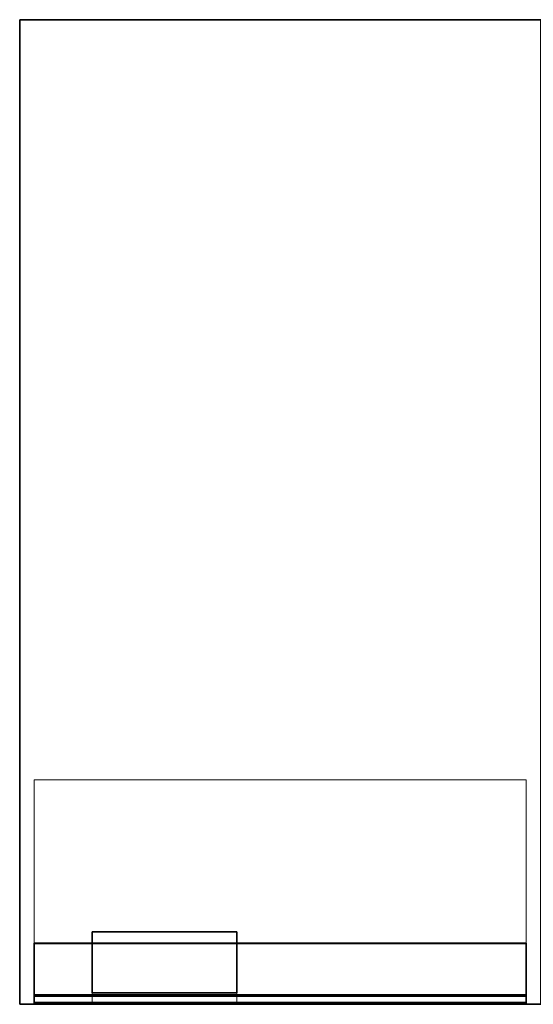
# Model space of a CAD drawing. Units: millimetres. Extents: x -1095 to 1095, y -1263 to 340.
# Drawn here: x -1095 to -740, y -340 to 340 of the extents above; entities that cross this region are included whole.
import ezdxf

# ---------------------------------------------------------------- set-up
doc = ezdxf.new("R2010")
doc.units = ezdxf.units.MM
doc.layers.add('Q-SPCQ', color=7, linetype='Continuous', lineweight=30)

# ---------------------------------------------------------------- blocks, each defined once
blk = doc.blocks.new('FamilyGeomCombination_33517-3D Ortho 1')
at = {"layer": 'Q-SPCQ', "lineweight": 9}
mesh = blk.add_polyface(dxfattribs=at)
corners = [(-1095, 340, 793), (-1095, -340, 793), (-735, -340, 793), (-735, 340, 793)]
mesh.append_faces([[corners[k] for k in face] for face in [(0, 1, 2, 3)]])
mesh = blk.add_polyface(dxfattribs=at)
corners = [(-735, -340, 108), (-1095, -340, 108), (-1095, 340, 108), (-735, 340, 108)]
mesh.append_faces([[corners[k] for k in face] for face in [(0, 1, 2, 3)]])
mesh = blk.add_polyface(dxfattribs=at)
corners = [(-735, 340, 793), (-735, 340, 108), (-1095, 340, 108), (-1095, 340, 793)]
mesh.append_faces([[corners[k] for k in face] for face in [(0, 1, 2, 3)]])
mesh = blk.add_polyface(dxfattribs=at)
corners = [(-1095, 340, 793), (-1095, 340, 108), (-1095, -340, 108), (-1095, -340, 793)]
mesh.append_faces([[corners[k] for k in face] for face in [(0, 1, 2, 3)]])
mesh = blk.add_polyface(dxfattribs=at)
corners = [(-735, -340, 793), (-735, -340, 108), (-735, 340, 108), (-735, 340, 793)]
mesh.append_faces([[corners[k] for k in face] for face in [(0, 1, 2, 3)]])
mesh = blk.add_polyface(dxfattribs=at)
corners = [(-1085, -185, 278), (-1085, -185, 128), (-745, -185, 128), (-745, -185, 278)]
mesh.append_faces([[corners[k] for k in face] for face in [(0, 1, 2, 3)]])
mesh = blk.add_polyface(dxfattribs=at)
corners = [(-745, -185, 278), (-745, -340, 278), (-1085, -340, 278), (-1085, -185, 278)]
mesh.append_faces([[corners[k] for k in face] for face in [(0, 1, 2, 3)]])
mesh = blk.add_polyface(dxfattribs=at)
corners = [(-1085, -185, 278), (-1085, -340, 278), (-1085, -340, 128), (-1085, -185, 128)]
mesh.append_faces([[corners[k] for k in face] for face in [(0, 1, 2, 3)]])
mesh = blk.add_polyface(dxfattribs=at)
corners = [(-1085, -185, 128), (-1085, -340, 128), (-745, -340, 128), (-745, -185, 128)]
mesh.append_faces([[corners[k] for k in face] for face in [(0, 1, 2, 3)]])
mesh = blk.add_polyface(dxfattribs=at)
corners = [(-745, -340, 711), (-1085, -340, 711), (-1085, -185, 711), (-745, -185, 711)]
mesh.append_faces([[corners[k] for k in face] for face in [(0, 1, 2, 3)]])
mesh = blk.add_polyface(dxfattribs=at)
corners = [(-1085, -185, 561), (-1085, -340, 561), (-745, -340, 561), (-745, -185, 561)]
mesh.append_faces([[corners[k] for k in face] for face in [(0, 1, 2, 3)]])
mesh = blk.add_polyface(dxfattribs=at)
corners = [(-1085, -185, 711), (-1085, -185, 561), (-745, -185, 561), (-745, -185, 711)]
mesh.append_faces([[corners[k] for k in face] for face in [(0, 1, 2, 3)]])
mesh = blk.add_polyface(dxfattribs=at)
corners = [(-1085, -340, 711), (-1085, -340, 561), (-1085, -185, 561), (-1085, -185, 711)]
mesh.append_faces([[corners[k] for k in face] for face in [(0, 1, 2, 3)]])
mesh = blk.add_polyface(dxfattribs=at)
corners = [(-745, -185, 128), (-745, -340, 128), (-745, -340, 278), (-745, -185, 278)]
mesh.append_faces([[corners[k] for k in face] for face in [(0, 1, 2, 3)]])
mesh = blk.add_polyface(dxfattribs=at)
corners = [(-745, -185, 711), (-745, -185, 561), (-745, -340, 561), (-745, -340, 711)]
mesh.append_faces([[corners[k] for k in face] for face in [(0, 1, 2, 3)]])
mesh = blk.add_polyface(dxfattribs=at)
corners = [(-1045, -332, 781), (-1045, -332, 731), (-945, -332, 731), (-945, -332, 781)]
mesh.append_faces([[corners[k] for k in face] for face in [(0, 1, 2, 3)]])
mesh = blk.add_polyface(dxfattribs=at)
corners = [(-945, -332, 781), (-945, -340, 781), (-1045, -340, 781), (-1045, -332, 781)]
mesh.append_faces([[corners[k] for k in face] for face in [(0, 1, 2, 3)]])
mesh = blk.add_polyface(dxfattribs=at)
corners = [(-1045, -332, 781), (-1045, -340, 781), (-1045, -340, 731), (-1045, -332, 731)]
mesh.append_faces([[corners[k] for k in face] for face in [(0, 1, 2, 3)]])
mesh = blk.add_polyface(dxfattribs=at)
corners = [(-1045, -332, 731), (-1045, -340, 731), (-945, -340, 731), (-945, -332, 731)]
mesh.append_faces([[corners[k] for k in face] for face in [(0, 1, 2, 3)]])
mesh = blk.add_polyface(dxfattribs=at)
corners = [(-945, -332, 731), (-945, -340, 731), (-945, -340, 781), (-945, -332, 781)]
mesh.append_faces([[corners[k] for k in face] for face in [(0, 1, 2, 3)]])
mesh = blk.add_polyface(dxfattribs=at)
corners = [(-735, -340, 793), (-1095, -340, 793), (-1095, -340, 108), (-735, -340, 108), (-1045, -340, 781), (-945, -340, 781), (-945, -340, 731), (-1045, -340, 731), (-1085, -340, 278), (-745, -340, 278), (-745, -340, 128), (-1085, -340, 128), (-1085, -340, 711), (-745, -340, 711), (-745, -340, 561), (-1085, -340, 561)]
mesh.append_faces([[corners[k] for k in face] for face in [(8, 15, 2, 11)]], dxfattribs={"vtx0": -1, "vtx1": -1, "vtx2": -1})
mesh.append_faces([[corners[k] for k in face] for face in [(13, 0, 5, 6), (3, 14, 9, 10)]], dxfattribs={"vtx0": -1, "vtx1": -1, "vtx3": -1})
mesh.append_faces([[corners[k] for k in face] for face in [(1, 4, 5, 0), (0, 13, 14, 3), (15, 8, 9, 14)]], dxfattribs={"vtx0": -1, "vtx2": -1})
mesh.append_faces([[corners[k] for k in face] for face in [(7, 4, 1, 12)]], dxfattribs={"vtx1": -1, "vtx2": -1, "vtx3": -1})
mesh.append_faces([[corners[k] for k in face] for face in [(6, 7, 12, 13), (15, 12, 1, 2), (10, 11, 2, 3)]], dxfattribs={"vtx1": -1, "vtx3": -1})
blk = doc.blocks.new('A$C85419404')
for p, q in [((2190, 1240), (0, 1240)), ((0, 1240), (0, 560))]:
    blk.add_line(p, q)

msp = doc.modelspace()

# ---------------------------------------------------------------- block references
msp.add_blockref('A$C85419404', (-1095, -900, -0.05))
at = {"layer": 'Q-SPCQ'}
msp.add_blockref('FamilyGeomCombination_33517-3D Ortho 1', (0, 0), dxfattribs=at)

# ---------------------------------------------------------------- meshes
mesh = msp.add_polyface(dxfattribs=at)
corners = [(-1095, 340, 833), (-1095, -340, 833), (1095, -340, 833), (1095, 340, 833)]
mesh.append_faces([[corners[k] for k in face] for face in [(0, 1, 2, 3)]])
mesh = msp.add_polyface(dxfattribs=at)
corners = [(1095, -340, 793), (-1095, -340, 793), (-1095, 340, 793), (1095, 340, 793)]
mesh.append_faces([[corners[k] for k in face] for face in [(0, 1, 2, 3)]])
mesh = msp.add_polyface(dxfattribs=at)
corners = [(1095, 340, 833), (1095, 340, 793), (-1095, 340, 793), (-1095, 340, 833)]
mesh.append_faces([[corners[k] for k in face] for face in [(0, 1, 2, 3)]])
mesh = msp.add_polyface(dxfattribs=at)
corners = [(-1095, 340, 833), (-1095, 340, 793), (-1095, -340, 793), (-1095, -340, 833)]
mesh.append_faces([[corners[k] for k in face] for face in [(0, 1, 2, 3)]])
mesh = msp.add_polyface(dxfattribs=at)
corners = [(-945, -290.04, 731), (-1045, -290.04, 731), (-1045, -290.04, 781), (-945, -290.04, 781)]
mesh.append_faces([[corners[k] for k in face] for face in [(0, 1, 2, 3)]])
mesh = msp.add_polyface(dxfattribs=at)
corners = [(-945, -332, 781), (-945, -290.04, 781), (-1045, -290.04, 781), (-1045, -332, 781)]
mesh.append_faces([[corners[k] for k in face] for face in [(0, 1, 2, 3)]])
mesh = msp.add_polyface(dxfattribs=at)
corners = [(-1045, -332, 781), (-1045, -290.04, 781), (-1045, -290.04, 731), (-1045, -332, 731)]
mesh.append_faces([[corners[k] for k in face] for face in [(0, 1, 2, 3)]])
mesh = msp.add_polyface(dxfattribs=at)
corners = [(-1045, -332, 731), (-1045, -290.04, 731), (-945, -290.04, 731), (-945, -332, 731)]
mesh.append_faces([[corners[k] for k in face] for face in [(0, 1, 2, 3)]])
mesh = msp.add_polyface(dxfattribs=at)
corners = [(-945, -332, 731), (-945, -290.04, 731), (-945, -290.04, 781), (-945, -332, 781)]
mesh.append_faces([[corners[k] for k in face] for face in [(0, 1, 2, 3)]])
mesh = msp.add_polyface(dxfattribs=at)
corners = [(-1085, -298, 158.97), (-1085, -297.7, 158.02), (-1085, -338.74, 145.01), (-1085, -333.45, 128.3), (-1085, -334.4, 128), (-1085, -340, 145.66)]
mesh.append_faces([[corners[k] for k in face] for face in [(0, 1, 2, 5)]], dxfattribs={"vtx2": -1})
mesh.append_faces([[corners[k] for k in face] for face in [(2, 3, 4, 5)]], dxfattribs={"vtx3": -1})
mesh = msp.add_polyface(dxfattribs=at)
corners = [(-745, -338.74, 145.01), (-1085, -338.74, 145.01), (-1085, -297.7, 158.02), (-745, -297.7, 158.02)]
mesh.append_faces([[corners[k] for k in face] for face in [(0, 1, 2, 3)]])
mesh = msp.add_polyface(dxfattribs=at)
corners = [(-745, -297.7, 158.02), (-1085, -297.7, 158.02), (-1085, -298, 158.97), (-745, -298, 158.97)]
mesh.append_faces([[corners[k] for k in face] for face in [(0, 1, 2, 3)]])
mesh = msp.add_polyface(dxfattribs=at)
corners = [(-1085, -298, 278), (-1085, -297.7, 277.05), (-1085, -338.74, 264.03), (-1085, -333.45, 247.33), (-1085, -334.4, 247.03), (-1085, -340, 264.68)]
mesh.append_faces([[corners[k] for k in face] for face in [(0, 1, 2, 5)]], dxfattribs={"vtx2": -1})
mesh.append_faces([[corners[k] for k in face] for face in [(2, 3, 4, 5)]], dxfattribs={"vtx3": -1})
mesh = msp.add_polyface(dxfattribs=at)
corners = [(-745, -338.74, 264.03), (-1085, -338.74, 264.03), (-1085, -297.7, 277.05), (-745, -297.7, 277.05)]
mesh.append_faces([[corners[k] for k in face] for face in [(0, 1, 2, 3)]])
mesh = msp.add_polyface(dxfattribs=at)
corners = [(-745, -297.7, 277.05), (-1085, -297.7, 277.05), (-1085, -298, 278), (-745, -298, 278)]
mesh.append_faces([[corners[k] for k in face] for face in [(0, 1, 2, 3)]])
mesh = msp.add_polyface(dxfattribs=at)
corners = [(-1085, -298, 188.73), (-1085, -297.7, 187.78), (-1085, -338.74, 174.76), (-1085, -333.45, 158.06), (-1085, -334.4, 157.76), (-1085, -340, 175.41)]
mesh.append_faces([[corners[k] for k in face] for face in [(0, 1, 2, 5)]], dxfattribs={"vtx2": -1})
mesh.append_faces([[corners[k] for k in face] for face in [(2, 3, 4, 5)]], dxfattribs={"vtx3": -1})
mesh = msp.add_polyface(dxfattribs=at)
corners = [(-745, -338.74, 174.76), (-1085, -338.74, 174.76), (-1085, -297.7, 187.78), (-745, -297.7, 187.78)]
mesh.append_faces([[corners[k] for k in face] for face in [(0, 1, 2, 3)]])
mesh = msp.add_polyface(dxfattribs=at)
corners = [(-745, -297.7, 187.78), (-1085, -297.7, 187.78), (-1085, -298, 188.73), (-745, -298, 188.73)]
mesh.append_faces([[corners[k] for k in face] for face in [(0, 1, 2, 3)]])
mesh = msp.add_polyface(dxfattribs=at)
corners = [(-1085, -298, 218.49), (-1085, -297.7, 217.53), (-1085, -338.74, 204.52), (-1085, -333.45, 187.81), (-1085, -334.4, 187.51), (-1085, -340, 205.17)]
mesh.append_faces([[corners[k] for k in face] for face in [(0, 1, 2, 5)]], dxfattribs={"vtx2": -1})
mesh.append_faces([[corners[k] for k in face] for face in [(2, 3, 4, 5)]], dxfattribs={"vtx3": -1})
mesh = msp.add_polyface(dxfattribs=at)
corners = [(-745, -338.74, 204.52), (-1085, -338.74, 204.52), (-1085, -297.7, 217.53), (-745, -297.7, 217.53)]
mesh.append_faces([[corners[k] for k in face] for face in [(0, 1, 2, 3)]])
mesh = msp.add_polyface(dxfattribs=at)
corners = [(-745, -297.7, 217.53), (-1085, -297.7, 217.53), (-1085, -298, 218.49), (-745, -298, 218.49)]
mesh.append_faces([[corners[k] for k in face] for face in [(0, 1, 2, 3)]])
mesh = msp.add_polyface(dxfattribs=at)
corners = [(-1085, -298, 248.24), (-1085, -297.7, 247.29), (-1085, -338.74, 234.27), (-1085, -333.45, 217.57), (-1085, -334.4, 217.27), (-1085, -340, 234.93)]
mesh.append_faces([[corners[k] for k in face] for face in [(0, 1, 2, 5)]], dxfattribs={"vtx2": -1})
mesh.append_faces([[corners[k] for k in face] for face in [(2, 3, 4, 5)]], dxfattribs={"vtx3": -1})
mesh = msp.add_polyface(dxfattribs=at)
corners = [(-745, -338.74, 234.27), (-1085, -338.74, 234.27), (-1085, -297.7, 247.29), (-745, -297.7, 247.29)]
mesh.append_faces([[corners[k] for k in face] for face in [(0, 1, 2, 3)]])
mesh = msp.add_polyface(dxfattribs=at)
corners = [(-745, -297.7, 247.29), (-1085, -297.7, 247.29), (-1085, -298, 248.24), (-745, -298, 248.24)]
mesh.append_faces([[corners[k] for k in face] for face in [(0, 1, 2, 3)]])
mesh = msp.add_polyface(dxfattribs=at)
corners = [(-1085, -298, 591.97), (-1085, -297.7, 591.02), (-1085, -338.74, 578.01), (-1085, -333.45, 561.3), (-1085, -334.4, 561), (-1085, -340, 578.66)]
mesh.append_faces([[corners[k] for k in face] for face in [(0, 1, 2, 5)]], dxfattribs={"vtx2": -1})
mesh.append_faces([[corners[k] for k in face] for face in [(2, 3, 4, 5)]], dxfattribs={"vtx3": -1})
mesh = msp.add_polyface(dxfattribs=at)
corners = [(-745, -338.74, 578.01), (-1085, -338.74, 578.01), (-1085, -297.7, 591.02), (-745, -297.7, 591.02)]
mesh.append_faces([[corners[k] for k in face] for face in [(0, 1, 2, 3)]])
mesh = msp.add_polyface(dxfattribs=at)
corners = [(-745, -297.7, 591.02), (-1085, -297.7, 591.02), (-1085, -298, 591.97), (-745, -298, 591.97)]
mesh.append_faces([[corners[k] for k in face] for face in [(0, 1, 2, 3)]])
mesh = msp.add_polyface(dxfattribs=at)
corners = [(-1085, -298, 711), (-1085, -297.7, 710.05), (-1085, -338.74, 697.03), (-1085, -333.45, 680.33), (-1085, -334.4, 680.03), (-1085, -340, 697.68)]
mesh.append_faces([[corners[k] for k in face] for face in [(0, 1, 2, 5)]], dxfattribs={"vtx2": -1})
mesh.append_faces([[corners[k] for k in face] for face in [(2, 3, 4, 5)]], dxfattribs={"vtx3": -1})
mesh = msp.add_polyface(dxfattribs=at)
corners = [(-745, -338.74, 697.03), (-1085, -338.74, 697.03), (-1085, -297.7, 710.05), (-745, -297.7, 710.05)]
mesh.append_faces([[corners[k] for k in face] for face in [(0, 1, 2, 3)]])
mesh = msp.add_polyface(dxfattribs=at)
corners = [(-745, -297.7, 710.05), (-1085, -297.7, 710.05), (-1085, -298, 711), (-745, -298, 711)]
mesh.append_faces([[corners[k] for k in face] for face in [(0, 1, 2, 3)]])
mesh = msp.add_polyface(dxfattribs=at)
corners = [(-1085, -298, 621.73), (-1085, -297.7, 620.78), (-1085, -338.74, 607.76), (-1085, -333.45, 591.06), (-1085, -334.4, 590.76), (-1085, -340, 608.41)]
mesh.append_faces([[corners[k] for k in face] for face in [(0, 1, 2, 5)]], dxfattribs={"vtx2": -1})
mesh.append_faces([[corners[k] for k in face] for face in [(2, 3, 4, 5)]], dxfattribs={"vtx3": -1})
mesh = msp.add_polyface(dxfattribs=at)
corners = [(-745, -338.74, 607.76), (-1085, -338.74, 607.76), (-1085, -297.7, 620.78), (-745, -297.7, 620.78)]
mesh.append_faces([[corners[k] for k in face] for face in [(0, 1, 2, 3)]])
mesh = msp.add_polyface(dxfattribs=at)
corners = [(-745, -297.7, 620.78), (-1085, -297.7, 620.78), (-1085, -298, 621.73), (-745, -298, 621.73)]
mesh.append_faces([[corners[k] for k in face] for face in [(0, 1, 2, 3)]])
mesh = msp.add_polyface(dxfattribs=at)
corners = [(-1085, -298, 651.49), (-1085, -297.7, 650.53), (-1085, -338.74, 637.52), (-1085, -333.45, 620.82), (-1085, -334.4, 620.51), (-1085, -340, 638.17)]
mesh.append_faces([[corners[k] for k in face] for face in [(0, 1, 2, 5)]], dxfattribs={"vtx2": -1})
mesh.append_faces([[corners[k] for k in face] for face in [(2, 3, 4, 5)]], dxfattribs={"vtx3": -1})
mesh = msp.add_polyface(dxfattribs=at)
corners = [(-745, -338.74, 637.52), (-1085, -338.74, 637.52), (-1085, -297.7, 650.53), (-745, -297.7, 650.53)]
mesh.append_faces([[corners[k] for k in face] for face in [(0, 1, 2, 3)]])
mesh = msp.add_polyface(dxfattribs=at)
corners = [(-745, -297.7, 650.53), (-1085, -297.7, 650.53), (-1085, -298, 651.49), (-745, -298, 651.49)]
mesh.append_faces([[corners[k] for k in face] for face in [(0, 1, 2, 3)]])
mesh = msp.add_polyface(dxfattribs=at)
corners = [(-1085, -298, 681.24), (-1085, -297.7, 680.29), (-1085, -338.74, 667.27), (-1085, -333.45, 650.57), (-1085, -334.4, 650.27), (-1085, -340, 667.93)]
mesh.append_faces([[corners[k] for k in face] for face in [(0, 1, 2, 5)]], dxfattribs={"vtx2": -1})
mesh.append_faces([[corners[k] for k in face] for face in [(2, 3, 4, 5)]], dxfattribs={"vtx3": -1})
mesh = msp.add_polyface(dxfattribs=at)
corners = [(-745, -338.74, 667.27), (-1085, -338.74, 667.27), (-1085, -297.7, 680.29), (-745, -297.7, 680.29)]
mesh.append_faces([[corners[k] for k in face] for face in [(0, 1, 2, 3)]])
mesh = msp.add_polyface(dxfattribs=at)
corners = [(-745, -297.7, 680.29), (-1085, -297.7, 680.29), (-1085, -298, 681.24), (-745, -298, 681.24)]
mesh.append_faces([[corners[k] for k in face] for face in [(0, 1, 2, 3)]])
mesh = msp.add_polyface(dxfattribs=at)
corners = [(-745, -298, 158.97), (-1085, -298, 158.97), (-1085, -340, 145.66), (-745, -340, 145.66)]
mesh.append_faces([[corners[k] for k in face] for face in [(0, 1, 2, 3)]])
mesh = msp.add_polyface(dxfattribs=at)
corners = [(-745, -298, 278), (-1085, -298, 278), (-1085, -340, 264.68), (-745, -340, 264.68)]
mesh.append_faces([[corners[k] for k in face] for face in [(0, 1, 2, 3)]])
mesh = msp.add_polyface(dxfattribs=at)
corners = [(-745, -298, 188.73), (-1085, -298, 188.73), (-1085, -340, 175.41), (-745, -340, 175.41)]
mesh.append_faces([[corners[k] for k in face] for face in [(0, 1, 2, 3)]])
mesh = msp.add_polyface(dxfattribs=at)
corners = [(-745, -298, 218.49), (-1085, -298, 218.49), (-1085, -340, 205.17), (-745, -340, 205.17)]
mesh.append_faces([[corners[k] for k in face] for face in [(0, 1, 2, 3)]])
mesh = msp.add_polyface(dxfattribs=at)
corners = [(-745, -298, 248.24), (-1085, -298, 248.24), (-1085, -340, 234.93), (-745, -340, 234.93)]
mesh.append_faces([[corners[k] for k in face] for face in [(0, 1, 2, 3)]])
mesh = msp.add_polyface(dxfattribs=at)
corners = [(-745, -298, 591.97), (-1085, -298, 591.97), (-1085, -340, 578.66), (-745, -340, 578.66)]
mesh.append_faces([[corners[k] for k in face] for face in [(0, 1, 2, 3)]])
mesh = msp.add_polyface(dxfattribs=at)
corners = [(-745, -298, 711), (-1085, -298, 711), (-1085, -340, 697.68), (-745, -340, 697.68)]
mesh.append_faces([[corners[k] for k in face] for face in [(0, 1, 2, 3)]])
mesh = msp.add_polyface(dxfattribs=at)
corners = [(-745, -298, 621.73), (-1085, -298, 621.73), (-1085, -340, 608.41), (-745, -340, 608.41)]
mesh.append_faces([[corners[k] for k in face] for face in [(0, 1, 2, 3)]])
mesh = msp.add_polyface(dxfattribs=at)
corners = [(-745, -298, 651.49), (-1085, -298, 651.49), (-1085, -340, 638.17), (-745, -340, 638.17)]
mesh.append_faces([[corners[k] for k in face] for face in [(0, 1, 2, 3)]])
mesh = msp.add_polyface(dxfattribs=at)
corners = [(-745, -298, 681.24), (-1085, -298, 681.24), (-1085, -340, 667.93), (-745, -340, 667.93)]
mesh.append_faces([[corners[k] for k in face] for face in [(0, 1, 2, 3)]])
mesh = msp.add_polyface(dxfattribs=at)
corners = [(-745, -298, 158.97), (-745, -340, 145.66), (-745, -334.4, 128), (-745, -333.45, 128.3), (-745, -338.74, 145.01), (-745, -297.7, 158.02)]
mesh.append_faces([[corners[k] for k in face] for face in [(2, 3, 4, 1)]], dxfattribs={"vtx2": -1})
mesh.append_faces([[corners[k] for k in face] for face in [(4, 5, 0, 1)]], dxfattribs={"vtx3": -1})
mesh = msp.add_polyface(dxfattribs=at)
corners = [(-745, -298, 278), (-745, -340, 264.68), (-745, -334.4, 247.03), (-745, -333.45, 247.33), (-745, -338.74, 264.03), (-745, -297.7, 277.05)]
mesh.append_faces([[corners[k] for k in face] for face in [(2, 3, 4, 1)]], dxfattribs={"vtx2": -1})
mesh.append_faces([[corners[k] for k in face] for face in [(4, 5, 0, 1)]], dxfattribs={"vtx3": -1})
mesh = msp.add_polyface(dxfattribs=at)
corners = [(-745, -298, 188.73), (-745, -340, 175.41), (-745, -334.4, 157.76), (-745, -333.45, 158.06), (-745, -338.74, 174.76), (-745, -297.7, 187.78)]
mesh.append_faces([[corners[k] for k in face] for face in [(2, 3, 4, 1)]], dxfattribs={"vtx2": -1})
mesh.append_faces([[corners[k] for k in face] for face in [(4, 5, 0, 1)]], dxfattribs={"vtx3": -1})
mesh = msp.add_polyface(dxfattribs=at)
corners = [(-745, -298, 218.49), (-745, -340, 205.17), (-745, -334.4, 187.51), (-745, -333.45, 187.81), (-745, -338.74, 204.52), (-745, -297.7, 217.53)]
mesh.append_faces([[corners[k] for k in face] for face in [(2, 3, 4, 1)]], dxfattribs={"vtx2": -1})
mesh.append_faces([[corners[k] for k in face] for face in [(4, 5, 0, 1)]], dxfattribs={"vtx3": -1})
mesh = msp.add_polyface(dxfattribs=at)
corners = [(-745, -298, 248.24), (-745, -340, 234.93), (-745, -334.4, 217.27), (-745, -333.45, 217.57), (-745, -338.74, 234.27), (-745, -297.7, 247.29)]
mesh.append_faces([[corners[k] for k in face] for face in [(2, 3, 4, 1)]], dxfattribs={"vtx2": -1})
mesh.append_faces([[corners[k] for k in face] for face in [(4, 5, 0, 1)]], dxfattribs={"vtx3": -1})
mesh = msp.add_polyface(dxfattribs=at)
corners = [(-745, -298, 591.97), (-745, -340, 578.66), (-745, -334.4, 561), (-745, -333.45, 561.3), (-745, -338.74, 578.01), (-745, -297.7, 591.02)]
mesh.append_faces([[corners[k] for k in face] for face in [(2, 3, 4, 1)]], dxfattribs={"vtx2": -1})
mesh.append_faces([[corners[k] for k in face] for face in [(4, 5, 0, 1)]], dxfattribs={"vtx3": -1})
mesh = msp.add_polyface(dxfattribs=at)
corners = [(-745, -298, 711), (-745, -340, 697.68), (-745, -334.4, 680.03), (-745, -333.45, 680.33), (-745, -338.74, 697.03), (-745, -297.7, 710.05)]
mesh.append_faces([[corners[k] for k in face] for face in [(2, 3, 4, 1)]], dxfattribs={"vtx2": -1})
mesh.append_faces([[corners[k] for k in face] for face in [(4, 5, 0, 1)]], dxfattribs={"vtx3": -1})
mesh = msp.add_polyface(dxfattribs=at)
corners = [(-745, -298, 621.73), (-745, -340, 608.41), (-745, -334.4, 590.76), (-745, -333.45, 591.06), (-745, -338.74, 607.76), (-745, -297.7, 620.78)]
mesh.append_faces([[corners[k] for k in face] for face in [(2, 3, 4, 1)]], dxfattribs={"vtx2": -1})
mesh.append_faces([[corners[k] for k in face] for face in [(4, 5, 0, 1)]], dxfattribs={"vtx3": -1})
mesh = msp.add_polyface(dxfattribs=at)
corners = [(-745, -298, 651.49), (-745, -340, 638.17), (-745, -334.4, 620.51), (-745, -333.45, 620.82), (-745, -338.74, 637.52), (-745, -297.7, 650.53)]
mesh.append_faces([[corners[k] for k in face] for face in [(2, 3, 4, 1)]], dxfattribs={"vtx2": -1})
mesh.append_faces([[corners[k] for k in face] for face in [(4, 5, 0, 1)]], dxfattribs={"vtx3": -1})
mesh = msp.add_polyface(dxfattribs=at)
corners = [(-745, -298, 681.24), (-745, -340, 667.93), (-745, -334.4, 650.27), (-745, -333.45, 650.57), (-745, -338.74, 667.27), (-745, -297.7, 680.29)]
mesh.append_faces([[corners[k] for k in face] for face in [(2, 3, 4, 1)]], dxfattribs={"vtx2": -1})
mesh.append_faces([[corners[k] for k in face] for face in [(4, 5, 0, 1)]], dxfattribs={"vtx3": -1})
mesh = msp.add_polyface(dxfattribs=at)
corners = [(-1045, -332, 781), (-1045, -332, 731), (-945, -332, 731), (-945, -332, 781)]
mesh.append_faces([[corners[k] for k in face] for face in [(0, 1, 2, 3)]])
mesh = msp.add_polyface(dxfattribs=at)
corners = [(-1095, -340, 833), (-1095, -340, 793), (1095, -340, 793), (1095, -340, 833)]
mesh.append_faces([[corners[k] for k in face] for face in [(0, 1, 2, 3)]])
mesh = msp.add_polyface(dxfattribs=at)
corners = [(-745, -334.4, 128), (-1085, -334.4, 128), (-1085, -333.45, 128.3), (-745, -333.45, 128.3)]
mesh.append_faces([[corners[k] for k in face] for face in [(0, 1, 2, 3)]])
mesh = msp.add_polyface(dxfattribs=at)
corners = [(-745, -333.45, 128.3), (-1085, -333.45, 128.3), (-1085, -338.74, 145.01), (-745, -338.74, 145.01)]
mesh.append_faces([[corners[k] for k in face] for face in [(0, 1, 2, 3)]])
mesh = msp.add_polyface(dxfattribs=at)
corners = [(-745, -334.4, 247.03), (-1085, -334.4, 247.03), (-1085, -333.45, 247.33), (-745, -333.45, 247.33)]
mesh.append_faces([[corners[k] for k in face] for face in [(0, 1, 2, 3)]])
mesh = msp.add_polyface(dxfattribs=at)
corners = [(-745, -333.45, 247.33), (-1085, -333.45, 247.33), (-1085, -338.74, 264.03), (-745, -338.74, 264.03)]
mesh.append_faces([[corners[k] for k in face] for face in [(0, 1, 2, 3)]])
mesh = msp.add_polyface(dxfattribs=at)
corners = [(-745, -334.4, 157.76), (-1085, -334.4, 157.76), (-1085, -333.45, 158.06), (-745, -333.45, 158.06)]
mesh.append_faces([[corners[k] for k in face] for face in [(0, 1, 2, 3)]])
mesh = msp.add_polyface(dxfattribs=at)
corners = [(-745, -333.45, 158.06), (-1085, -333.45, 158.06), (-1085, -338.74, 174.76), (-745, -338.74, 174.76)]
mesh.append_faces([[corners[k] for k in face] for face in [(0, 1, 2, 3)]])
mesh = msp.add_polyface(dxfattribs=at)
corners = [(-745, -334.4, 187.51), (-1085, -334.4, 187.51), (-1085, -333.45, 187.81), (-745, -333.45, 187.81)]
mesh.append_faces([[corners[k] for k in face] for face in [(0, 1, 2, 3)]])
mesh = msp.add_polyface(dxfattribs=at)
corners = [(-745, -333.45, 187.81), (-1085, -333.45, 187.81), (-1085, -338.74, 204.52), (-745, -338.74, 204.52)]
mesh.append_faces([[corners[k] for k in face] for face in [(0, 1, 2, 3)]])
mesh = msp.add_polyface(dxfattribs=at)
corners = [(-745, -334.4, 217.27), (-1085, -334.4, 217.27), (-1085, -333.45, 217.57), (-745, -333.45, 217.57)]
mesh.append_faces([[corners[k] for k in face] for face in [(0, 1, 2, 3)]])
mesh = msp.add_polyface(dxfattribs=at)
corners = [(-745, -333.45, 217.57), (-1085, -333.45, 217.57), (-1085, -338.74, 234.27), (-745, -338.74, 234.27)]
mesh.append_faces([[corners[k] for k in face] for face in [(0, 1, 2, 3)]])
mesh = msp.add_polyface(dxfattribs=at)
corners = [(-745, -334.4, 561), (-1085, -334.4, 561), (-1085, -333.45, 561.3), (-745, -333.45, 561.3)]
mesh.append_faces([[corners[k] for k in face] for face in [(0, 1, 2, 3)]])
mesh = msp.add_polyface(dxfattribs=at)
corners = [(-745, -333.45, 561.3), (-1085, -333.45, 561.3), (-1085, -338.74, 578.01), (-745, -338.74, 578.01)]
mesh.append_faces([[corners[k] for k in face] for face in [(0, 1, 2, 3)]])
mesh = msp.add_polyface(dxfattribs=at)
corners = [(-745, -334.4, 680.03), (-1085, -334.4, 680.03), (-1085, -333.45, 680.33), (-745, -333.45, 680.33)]
mesh.append_faces([[corners[k] for k in face] for face in [(0, 1, 2, 3)]])
mesh = msp.add_polyface(dxfattribs=at)
corners = [(-745, -333.45, 680.33), (-1085, -333.45, 680.33), (-1085, -338.74, 697.03), (-745, -338.74, 697.03)]
mesh.append_faces([[corners[k] for k in face] for face in [(0, 1, 2, 3)]])
mesh = msp.add_polyface(dxfattribs=at)
corners = [(-745, -334.4, 590.76), (-1085, -334.4, 590.76), (-1085, -333.45, 591.06), (-745, -333.45, 591.06)]
mesh.append_faces([[corners[k] for k in face] for face in [(0, 1, 2, 3)]])
mesh = msp.add_polyface(dxfattribs=at)
corners = [(-745, -333.45, 591.06), (-1085, -333.45, 591.06), (-1085, -338.74, 607.76), (-745, -338.74, 607.76)]
mesh.append_faces([[corners[k] for k in face] for face in [(0, 1, 2, 3)]])
mesh = msp.add_polyface(dxfattribs=at)
corners = [(-745, -334.4, 620.51), (-1085, -334.4, 620.51), (-1085, -333.45, 620.82), (-745, -333.45, 620.82)]
mesh.append_faces([[corners[k] for k in face] for face in [(0, 1, 2, 3)]])
mesh = msp.add_polyface(dxfattribs=at)
corners = [(-745, -333.45, 620.82), (-1085, -333.45, 620.82), (-1085, -338.74, 637.52), (-745, -338.74, 637.52)]
mesh.append_faces([[corners[k] for k in face] for face in [(0, 1, 2, 3)]])
mesh = msp.add_polyface(dxfattribs=at)
corners = [(-745, -334.4, 650.27), (-1085, -334.4, 650.27), (-1085, -333.45, 650.57), (-745, -333.45, 650.57)]
mesh.append_faces([[corners[k] for k in face] for face in [(0, 1, 2, 3)]])
mesh = msp.add_polyface(dxfattribs=at)
corners = [(-745, -333.45, 650.57), (-1085, -333.45, 650.57), (-1085, -338.74, 667.27), (-745, -338.74, 667.27)]
mesh.append_faces([[corners[k] for k in face] for face in [(0, 1, 2, 3)]])
mesh = msp.add_polyface(dxfattribs=at)
corners = [(-745, -340, 145.66), (-1085, -340, 145.66), (-1085, -334.4, 128), (-745, -334.4, 128)]
mesh.append_faces([[corners[k] for k in face] for face in [(0, 1, 2, 3)]])
mesh = msp.add_polyface(dxfattribs=at)
corners = [(-745, -340, 264.68), (-1085, -340, 264.68), (-1085, -334.4, 247.03), (-745, -334.4, 247.03)]
mesh.append_faces([[corners[k] for k in face] for face in [(0, 1, 2, 3)]])
mesh = msp.add_polyface(dxfattribs=at)
corners = [(-745, -340, 175.41), (-1085, -340, 175.41), (-1085, -334.4, 157.76), (-745, -334.4, 157.76)]
mesh.append_faces([[corners[k] for k in face] for face in [(0, 1, 2, 3)]])
mesh = msp.add_polyface(dxfattribs=at)
corners = [(-745, -340, 205.17), (-1085, -340, 205.17), (-1085, -334.4, 187.51), (-745, -334.4, 187.51)]
mesh.append_faces([[corners[k] for k in face] for face in [(0, 1, 2, 3)]])
mesh = msp.add_polyface(dxfattribs=at)
corners = [(-745, -340, 234.93), (-1085, -340, 234.93), (-1085, -334.4, 217.27), (-745, -334.4, 217.27)]
mesh.append_faces([[corners[k] for k in face] for face in [(0, 1, 2, 3)]])
mesh = msp.add_polyface(dxfattribs=at)
corners = [(-745, -340, 578.66), (-1085, -340, 578.66), (-1085, -334.4, 561), (-745, -334.4, 561)]
mesh.append_faces([[corners[k] for k in face] for face in [(0, 1, 2, 3)]])
mesh = msp.add_polyface(dxfattribs=at)
corners = [(-745, -340, 697.68), (-1085, -340, 697.68), (-1085, -334.4, 680.03), (-745, -334.4, 680.03)]
mesh.append_faces([[corners[k] for k in face] for face in [(0, 1, 2, 3)]])
mesh = msp.add_polyface(dxfattribs=at)
corners = [(-745, -340, 608.41), (-1085, -340, 608.41), (-1085, -334.4, 590.76), (-745, -334.4, 590.76)]
mesh.append_faces([[corners[k] for k in face] for face in [(0, 1, 2, 3)]])
mesh = msp.add_polyface(dxfattribs=at)
corners = [(-745, -340, 638.17), (-1085, -340, 638.17), (-1085, -334.4, 620.51), (-745, -334.4, 620.51)]
mesh.append_faces([[corners[k] for k in face] for face in [(0, 1, 2, 3)]])
mesh = msp.add_polyface(dxfattribs=at)
corners = [(-745, -340, 667.93), (-1085, -340, 667.93), (-1085, -334.4, 650.27), (-745, -334.4, 650.27)]
mesh.append_faces([[corners[k] for k in face] for face in [(0, 1, 2, 3)]])

doc.saveas('drawing.dxf')
